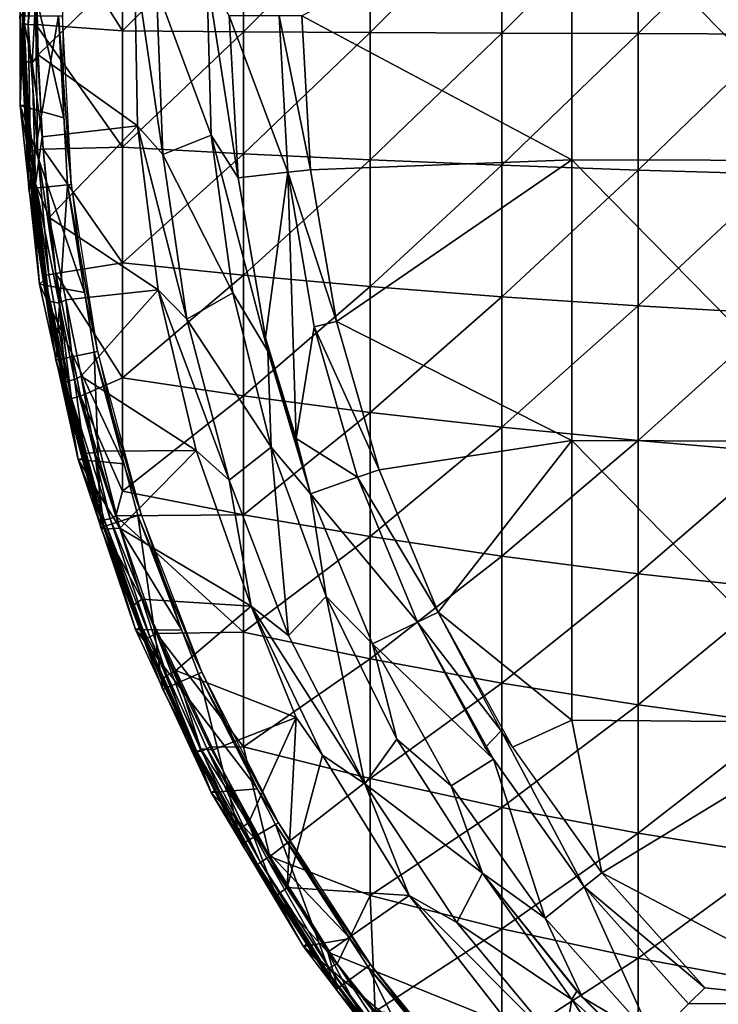
# Model space of a CAD drawing. Extents: x 0 to 551, y 0 to 1039.
# Drawn here: x 479 to 494, y 17 to 39 of the extents above; entities that cross this region are included whole.
import ezdxf

# ---------------------------------------------------------------- set-up
doc = ezdxf.new("R2010")
doc.units = 0
doc.header["$MEASUREMENT"] = 0

msp = doc.modelspace()

# ---------------------------------------------------------------- linework, layer by layer
for points in [[(484.750488, 38.62521, 76.263222), (490.690613, 35.451591, 77.033569), (490.690613, 41.62458, 77.036201)], [(490.690613, 41.62458, 77.036201), (496.77771, 35.441761, 77.666367), (496.77771, 41.633869, 77.669006)], [(490.690613, 35.451591, 77.033569), (496.77771, 35.441761, 77.666367), (490.690613, 41.62458, 77.036201)], [(478.641602, 38.452805, 62.41058), (478.665009, 40.595261, 62.632481), (478.732727, 41.246574, 62.418522)], [(478.732727, 41.246574, 62.418522), (478.827759, 41.191383, 62.171066), (478.641602, 38.452805, 62.41058)], [(478.641602, 38.452805, 62.41058), (478.827759, 41.191383, 62.171066), (478.732361, 38.427673, 62.168545)], [(478.827759, 41.191383, 62.171066), (478.986755, 41.182537, 61.946892), (478.732361, 38.427673, 62.168545)], [(478.732361, 38.427673, 62.168545), (478.986755, 41.182537, 61.946892), (478.895477, 38.434406, 61.947842)], [(480.805603, 38.290291, 60.296108), (478.895477, 38.434406, 61.947842), (478.986755, 41.182537, 61.946892)], [(480.805603, 38.290291, 60.296108), (478.986755, 41.182537, 61.946892), (480.805603, 40.850071, 60.35458)], [(489.149414, 41.15435, 54.699879), (492.148804, 41.236401, 53.175072), (489.149414, 38.244518, 54.633419)], [(489.149414, 38.244518, 54.633419), (492.148804, 41.236401, 53.175072), (492.148804, 38.232151, 53.106449)], [(492.148804, 41.236401, 53.175072), (495.238007, 41.30822, 51.840881), (492.148804, 38.232151, 53.106449)], [(492.148804, 38.232151, 53.106449), (495.238007, 41.30822, 51.840881), (495.238007, 38.221359, 51.77037)], [(480.805603, 40.850071, 60.35458), (483.466614, 40.960819, 58.2967), (480.805603, 38.290291, 60.296108)], [(480.805603, 38.290291, 60.296108), (483.466614, 40.960819, 58.2967), (483.466614, 38.273628, 58.235329)], [(486.251495, 38.258339, 56.345291), (483.466614, 38.273628, 58.235329), (486.251495, 41.062382, 56.409328)], [(486.251495, 41.062382, 56.409328), (483.466614, 38.273628, 58.235329), (483.466614, 40.960819, 58.2967)], [(486.251495, 41.062382, 56.409328), (489.149414, 41.15435, 54.699879), (486.251495, 38.258339, 56.345291)], [(486.251495, 38.258339, 56.345291), (489.149414, 41.15435, 54.699879), (489.149414, 38.244518, 54.633419)], [(479.477692, 40.251911, 69), (478.554108, 40.60128, 69), (479.511505, 36.380379, 69)], [(479.511505, 36.380379, 69), (478.554108, 40.60128, 69), (478.554108, 36.649139, 69)], [(478.554108, 40.60128, 69), (478.665009, 40.595261, 62.632481), (478.554108, 36.649139, 69)], [(478.554108, 36.649139, 69), (478.665009, 40.595261, 62.632481), (478.612213, 38.429379, 62.632481)], [(478.641602, 38.452805, 62.41058), (478.612213, 38.429379, 62.632481), (478.665009, 40.595261, 62.632481)], [(481.072205, 39.836941, 75.678528), (478.910217, 39.324566, 75.308044), (478.950867, 37.766155, 75.31424)], [(481.072205, 39.836941, 75.678528), (478.950867, 37.766155, 75.31424), (481.136993, 36.203239, 75.678528)], [(481.072205, 39.836941, 75.982697), (481.072205, 39.836941, 75.678528), (481.136993, 36.203239, 75.678528)], [(481.072205, 39.836941, 75.982697), (481.136993, 36.203239, 75.678528), (481.136993, 36.203239, 75.982697)], [(481.556091, 39.23613, 76.065628), (481.072205, 39.836941, 75.982697), (481.689911, 35.574619, 76.065628)], [(481.689911, 35.574619, 76.065628), (481.072205, 39.836941, 75.982697), (481.136993, 36.203239, 75.982697)], [(481.556091, 39.23613, 75.761589), (482.757202, 35.999722, 75.93985), (482.662415, 39.501221, 75.93985)], [(482.757202, 35.999722, 75.93985), (482.757202, 35.999722, 76.243622), (482.662415, 39.501221, 76.243622)], [(482.757202, 35.999722, 75.93985), (482.662415, 39.501221, 76.243622), (482.662415, 39.501221, 75.93985)], [(483.150513, 38.62521, 76.32251), (482.662415, 39.501221, 76.243622), (483.3508, 35.05912, 76.32251)], [(483.3508, 35.05912, 76.32251), (482.662415, 39.501221, 76.243622), (482.757202, 35.999722, 76.243622)], [(478.910217, 39.324566, 75.308044), (478.605347, 38.66597, 75.003426), (478.821136, 37.59, 75.248077)], [(478.821136, 37.59, 75.248077), (478.950867, 37.766155, 75.31424), (478.910217, 39.324566, 75.308044)], [(481.689911, 35.574619, 76.065628), (481.689911, 35.574619, 75.761589), (481.556091, 39.23613, 76.065628)], [(481.556091, 39.23613, 76.065628), (481.689911, 35.574619, 75.761589), (481.556091, 39.23613, 75.761589)], [(481.689911, 35.574619, 75.761589), (482.757202, 35.999722, 75.93985), (481.556091, 39.23613, 75.761589)], [(478.605347, 38.66597, 75.003426), (478.544189, 38.62521, 71.500008), (478.615295, 37.661282, 74.843773)], [(479.400513, 38.62521, 71.500008), (478.743896, 34.81448, 71.500008), (478.544189, 38.62521, 71.500008)], [(478.743896, 34.81448, 71.500008), (478.701294, 35.946072, 74.843773), (478.544189, 38.62521, 71.500008)], [(478.544189, 38.62521, 71.500008), (478.701294, 35.946072, 74.843773), (478.615295, 37.661282, 74.843773)], [(478.615295, 37.661282, 74.843773), (478.645935, 37.628399, 75.018013), (478.605347, 38.66597, 75.003426)], [(478.605347, 38.66597, 75.003426), (478.645935, 37.628399, 75.018013), (478.821136, 37.59, 75.248077)], [(479.59549, 34.903999, 71.500008), (478.743896, 34.81448, 71.500008), (479.400513, 38.62521, 71.500008)], [(479.673706, 34.912201, 67.000008), (479.59549, 34.903999, 71.500008), (479.400513, 38.62521, 71.500008)], [(479.673706, 34.912201, 67.000008), (479.400513, 38.62521, 71.500008), (479.479095, 38.62521, 67.000008)], [(483.150513, 38.62521, 76.018852), (483.150513, 38.62521, 76.32251), (483.3508, 35.05912, 76.018852)], [(483.3508, 35.05912, 76.018852), (483.150513, 38.62521, 76.32251), (483.3508, 35.05912, 76.32251)], [(484.250488, 38.62521, 76.18824), (483.150513, 38.62521, 76.018852), (484.443909, 35.182301, 76.18824)], [(484.443909, 35.182301, 76.18824), (483.150513, 38.62521, 76.018852), (483.3508, 35.05912, 76.018852)], [(484.750488, 38.62521, 76.566513), (484.250488, 38.62521, 76.491638), (484.940704, 35.23827, 76.566513)], [(484.940704, 35.23827, 76.566513), (484.250488, 38.62521, 76.491638), (484.443909, 35.182301, 76.491638)], [(484.250488, 38.62521, 76.491638), (484.250488, 38.62521, 76.18824), (484.443909, 35.182301, 76.18824)], [(484.250488, 38.62521, 76.491638), (484.443909, 35.182301, 76.18824), (484.443909, 35.182301, 76.491638)], [(484.940704, 35.23827, 76.263222), (490.690613, 35.451591, 77.033569), (484.750488, 38.62521, 76.263222)], [(478.554108, 36.649139, 69), (478.612213, 38.429379, 62.632481), (478.665009, 36.655159, 62.632481)], [(478.641602, 38.452805, 62.41058), (478.665009, 36.655159, 62.632481), (478.612213, 38.429379, 62.632481)], [(478.782471, 35.637604, 62.331299), (478.665009, 36.655159, 62.632481), (478.641602, 38.452805, 62.41058)], [(478.641602, 38.452805, 62.41058), (478.732361, 38.427673, 62.168545), (478.782471, 35.637604, 62.331299)], [(478.732361, 38.427673, 62.168545), (478.895477, 38.434406, 61.947842), (478.938477, 35.676464, 62.045891)], [(478.782471, 35.637604, 62.331299), (478.732361, 38.427673, 62.168545), (478.938477, 35.676464, 62.045891)], [(479.059906, 35.686401, 61.908939), (478.938477, 35.676464, 62.045891), (478.895477, 38.434406, 61.947842)], [(480.805603, 35.731819, 60.395981), (479.059906, 35.686401, 61.908939), (478.895477, 38.434406, 61.947842)], [(480.805603, 35.731819, 60.395981), (478.895477, 38.434406, 61.947842), (480.805603, 38.290291, 60.296108)], [(480.805603, 38.290291, 60.296108), (483.466614, 38.273628, 58.235329), (480.805603, 35.731819, 60.395981)], [(480.805603, 35.731819, 60.395981), (483.466614, 38.273628, 58.235329), (483.466614, 35.587818, 58.34016)], [(486.251495, 38.258339, 56.345291), (483.466614, 35.587818, 58.34016), (483.466614, 38.273628, 58.235329)], [(486.251495, 35.45573, 56.454681), (483.466614, 35.587818, 58.34016), (486.251495, 38.258339, 56.345291)], [(486.251495, 38.258339, 56.345291), (489.149414, 38.244518, 54.633419), (486.251495, 35.45573, 56.454681)], [(486.251495, 35.45573, 56.454681), (489.149414, 38.244518, 54.633419), (489.149414, 35.336109, 54.746941)], [(489.149414, 38.244518, 54.633419), (492.148804, 38.232151, 53.106449), (489.149414, 35.336109, 54.746941)], [(489.149414, 35.336109, 54.746941), (492.148804, 38.232151, 53.106449), (492.148804, 35.229382, 53.223652)], [(492.148804, 38.232151, 53.106449), (495.238007, 38.221359, 51.77037), (492.148804, 35.229382, 53.223652)], [(492.148804, 35.229382, 53.223652), (495.238007, 38.221359, 51.77037), (495.238007, 35.136009, 51.8908)], [(479.0354, 35.960835, 75.313805), (478.950867, 37.766155, 75.31424), (478.821136, 37.59, 75.248077)], [(478.950867, 37.766155, 75.31424), (479.0354, 35.960835, 75.313805), (481.136993, 36.203239, 75.678528)], [(478.701294, 35.946072, 74.843773), (478.645935, 37.628399, 75.018013), (478.615295, 37.661282, 74.843773)], [(478.701294, 35.946072, 74.843773), (478.796539, 34.90189, 74.974602), (478.645935, 37.628399, 75.018013)], [(478.821136, 37.59, 75.248077), (478.645935, 37.628399, 75.018013), (478.895233, 34.928257, 75.165215)], [(478.645935, 37.628399, 75.018013), (478.796539, 34.90189, 74.974602), (478.895233, 34.928257, 75.165215)], [(478.821136, 37.59, 75.248077), (478.895233, 34.928257, 75.165215), (479.0354, 35.960835, 75.313805)], [(478.554108, 36.649139, 69), (478.665009, 36.655159, 62.632481), (478.732697, 35.659641, 62.632481)], [(479.511505, 36.380379, 69), (478.554108, 36.649139, 69), (479.965912, 32.535461, 69)], [(479.965912, 32.535461, 69), (478.554108, 36.649139, 69), (478.981415, 32.72015, 69)], [(478.554108, 36.649139, 69), (478.732697, 35.659641, 62.632481), (478.981415, 32.72015, 69)], [(478.782471, 35.637604, 62.331299), (478.732697, 35.659641, 62.632481), (478.665009, 36.655159, 62.632481)], [(481.136993, 36.203239, 75.678528), (479.0354, 35.960835, 75.313805), (479.18924, 34.186024, 75.310471)], [(481.136993, 36.203239, 75.678528), (479.18924, 34.186024, 75.310471), (481.589905, 32.597271, 75.678528)], [(481.136993, 36.203239, 75.982697), (481.136993, 36.203239, 75.678528), (481.589905, 32.597271, 75.678528)], [(481.136993, 36.203239, 75.982697), (481.589905, 32.597271, 75.678528), (481.589905, 32.597271, 75.982697)], [(481.689911, 35.574619, 76.065628), (481.136993, 36.203239, 75.982697), (482.223389, 31.949699, 76.065628)], [(482.223389, 31.949699, 76.065628), (481.136993, 36.203239, 75.982697), (481.589905, 32.597271, 75.982697)], [(481.689911, 35.574619, 75.761589), (483.230103, 32.528999, 75.93985), (482.757202, 35.999722, 75.93985)], [(483.230103, 32.528999, 75.93985), (483.230103, 32.528999, 76.243622), (482.757202, 35.999722, 76.243622)], [(483.230103, 32.528999, 75.93985), (482.757202, 35.999722, 76.243622), (482.757202, 35.999722, 75.93985)], [(483.3508, 35.05912, 76.32251), (482.757202, 35.999722, 76.243622), (483.999481, 31.243662, 76.322456)], [(483.999481, 31.243662, 76.322456), (482.757202, 35.999722, 76.243622), (483.230103, 32.528999, 76.243622)], [(478.743896, 34.81448, 71.500008), (478.796539, 34.90189, 74.974602), (478.701294, 35.946072, 74.843773)], [(479.0354, 35.960835, 75.313805), (478.895233, 34.928257, 75.165215), (479.18924, 34.186024, 75.310471)], [(479.086243, 32.910706, 62.45055), (479.077209, 32.809895, 62.524574), (478.732697, 35.659641, 62.632481)], [(479.086243, 32.910706, 62.45055), (478.732697, 35.659641, 62.632481), (478.782471, 35.637604, 62.331299)], [(478.732697, 35.659641, 62.632481), (479.077209, 32.809895, 62.524574), (478.981415, 32.72015, 69)], [(478.782471, 35.637604, 62.331299), (478.938477, 35.676464, 62.045891), (479.183136, 32.922955, 62.168152)], [(479.086243, 32.910706, 62.45055), (478.782471, 35.637604, 62.331299), (479.183136, 32.922955, 62.168152)], [(479.342255, 32.955616, 61.949051), (478.938477, 35.676464, 62.045891), (479.059906, 35.686401, 61.908939)], [(479.183136, 32.922955, 62.168152), (478.938477, 35.676464, 62.045891), (479.342255, 32.955616, 61.949051)], [(480.805603, 33.18441, 60.65379), (479.059906, 35.686401, 61.908939), (480.805603, 35.731819, 60.395981)], [(480.805603, 33.18441, 60.65379), (479.342255, 32.955616, 61.949051), (479.059906, 35.686401, 61.908939)], [(480.805603, 35.731819, 60.395981), (483.466614, 35.587818, 58.34016), (480.805603, 33.18441, 60.65379)], [(480.805603, 33.18441, 60.65379), (483.466614, 35.587818, 58.34016), (483.466614, 32.913601, 58.610802)], [(482.223389, 31.949699, 76.065628), (482.223389, 31.949699, 75.761589), (481.689911, 35.574619, 76.065628)], [(481.689911, 35.574619, 76.065628), (482.223389, 31.949699, 75.761589), (481.689911, 35.574619, 75.761589)], [(482.223389, 31.949699, 75.761589), (483.230103, 32.528999, 75.93985), (481.689911, 35.574619, 75.761589)], [(486.251495, 35.45573, 56.454681), (483.466614, 32.913601, 58.610802), (483.466614, 35.587818, 58.34016)], [(486.251495, 32.665218, 56.737099), (483.466614, 32.913601, 58.610802), (486.251495, 35.45573, 56.454681)], [(485.509003, 31.89394, 76.263222), (490.690613, 35.451591, 77.033569), (484.940704, 35.23827, 76.263222)], [(485.509003, 31.89394, 76.263222), (490.690613, 29.281469, 76.844368), (490.690613, 35.451591, 77.033569)], [(486.251495, 35.45573, 56.454681), (489.149414, 35.336109, 54.746941), (486.251495, 32.665218, 56.737099)], [(486.251495, 32.665218, 56.737099), (489.149414, 35.336109, 54.746941), (489.149414, 32.440269, 55.040009)], [(489.149414, 35.336109, 54.746941), (492.148804, 35.229382, 53.223652), (489.149414, 32.440269, 55.040009)], [(490.690613, 29.281469, 76.844368), (496.77771, 29.252501, 77.476593), (490.690613, 35.451591, 77.033569)], [(490.690613, 35.451591, 77.033569), (496.77771, 29.252501, 77.476593), (496.77771, 35.441761, 77.666367)], [(484.443909, 35.182301, 76.18824), (483.3508, 35.05912, 76.018852), (483.949097, 31.53792, 76.018852)], [(483.949097, 31.53792, 76.018852), (484.625, 29.318689, 76.031509), (484.443909, 35.182301, 76.18824)], [(484.940704, 35.23827, 76.566513), (484.443909, 35.182301, 76.491638), (485.509003, 31.89394, 76.566513)], [(485.509003, 31.89394, 76.566513), (484.443909, 35.182301, 76.491638), (485.021515, 31.78269, 76.491638)], [(484.443909, 35.182301, 76.491638), (484.443909, 35.182301, 76.18824), (485.021515, 31.78269, 76.18824)], [(484.443909, 35.182301, 76.491638), (485.021515, 31.78269, 76.18824), (485.021515, 31.78269, 76.491638)], [(484.625, 29.318689, 76.031509), (485.021515, 31.78269, 76.18824), (484.443909, 35.182301, 76.18824)], [(489.149414, 32.440269, 55.040009), (492.148804, 35.229382, 53.223652), (492.148804, 32.23962, 53.52623)], [(492.148804, 35.229382, 53.223652), (495.238007, 35.136009, 51.8908), (492.148804, 32.23962, 53.52623)], [(492.148804, 32.23962, 53.52623), (495.238007, 35.136009, 51.8908), (495.238007, 32.064049, 52.201698)], [(479.59549, 34.903999, 71.500008), (479.34079, 31.0455, 71.500008), (478.743896, 34.81448, 71.500008)], [(478.889435, 34.061722, 74.914864), (478.796539, 34.90189, 74.974602), (478.743896, 34.81448, 71.500008)], [(478.796539, 34.90189, 74.974602), (478.889435, 34.061722, 74.914864), (478.895233, 34.928257, 75.165215)], [(478.895233, 34.928257, 75.165215), (478.889435, 34.061722, 74.914864), (479.194611, 32.344051, 75.062424)], [(479.18924, 34.186024, 75.310471), (478.895233, 34.928257, 75.165215), (479.408966, 32.303619, 75.273338)], [(478.895233, 34.928257, 75.165215), (479.194611, 32.344051, 75.062424), (479.408966, 32.303619, 75.273338)], [(480.178497, 31.223539, 71.500008), (479.34079, 31.0455, 71.500008), (479.59549, 34.903999, 71.500008)], [(480.25531, 31.23987, 67.000008), (479.59549, 34.903999, 71.500008), (479.673706, 34.912201, 67.000008)], [(480.25531, 31.23987, 67.000008), (480.178497, 31.223539, 71.500008), (479.59549, 34.903999, 71.500008)], [(483.3508, 35.05912, 76.018852), (483.3508, 35.05912, 76.32251), (483.949097, 31.53792, 76.018852)], [(483.949097, 31.53792, 76.018852), (483.3508, 35.05912, 76.32251), (483.999481, 31.243662, 76.322456)], [(479.34079, 31.0455, 71.500008), (479.156189, 32.300678, 74.843773), (478.743896, 34.81448, 71.500008)], [(478.743896, 34.81448, 71.500008), (479.156189, 32.300678, 74.843773), (478.889435, 34.061722, 74.914864)], [(479.156189, 32.300678, 74.843773), (479.194611, 32.344051, 75.062424), (478.889435, 34.061722, 74.914864)], [(479.408966, 32.303619, 75.273338), (479.562408, 32.37236, 75.327332), (479.18924, 34.186024, 75.310471)], [(481.589905, 32.597271, 75.678528), (479.18924, 34.186024, 75.310471), (479.562408, 32.37236, 75.327332)], [(480.805603, 30.65777, 61.068562), (479.342255, 32.955616, 61.949051), (480.805603, 33.18441, 60.65379)], [(480.805603, 33.18441, 60.65379), (483.466614, 32.913601, 58.610802), (480.805603, 30.65777, 61.068562)], [(479.183136, 32.922955, 62.168152), (479.342255, 32.955616, 61.949051), (479.684845, 30.201731, 62.233578)], [(479.684845, 30.201731, 62.233578), (479.342255, 32.955616, 61.949051), (479.878723, 30.251604, 61.949547)], [(480.805603, 30.65777, 61.068562), (479.878723, 30.251604, 61.949547), (479.342255, 32.955616, 61.949051)], [(478.981415, 32.72015, 69), (479.077209, 32.809895, 62.524574), (479.830994, 28.86042, 69)], [(479.077209, 32.809895, 62.524574), (479.086243, 32.910706, 62.45055), (479.6008, 30.203062, 62.559643)], [(479.830994, 28.86042, 69), (479.077209, 32.809895, 62.524574), (479.6008, 30.203062, 62.559643)], [(479.086243, 32.910706, 62.45055), (479.183136, 32.922955, 62.168152), (479.684845, 30.201731, 62.233578)], [(479.6008, 30.203062, 62.559643), (479.086243, 32.910706, 62.45055), (479.684845, 30.201731, 62.233578)], [(480.805603, 30.65777, 61.068562), (483.466614, 32.913601, 58.610802), (483.466614, 30.261221, 59.046219)], [(486.251495, 32.665218, 56.737099), (483.466614, 30.261221, 59.046219), (483.466614, 32.913601, 58.610802)], [(479.965912, 32.535461, 69), (478.981415, 32.72015, 69), (480.835602, 28.76273, 69)], [(480.835602, 28.76273, 69), (478.981415, 32.72015, 69), (479.830994, 28.86042, 69)], [(481.589905, 32.597271, 75.678528), (479.562408, 32.37236, 75.327332), (479.899506, 30.69565, 75.327332)], [(481.589905, 32.597271, 75.678528), (479.899506, 30.69565, 75.327332), (482.42569, 29.06039, 75.678528)], [(481.589905, 32.597271, 75.982697), (481.589905, 32.597271, 75.678528), (482.42569, 29.06039, 75.678528)], [(481.589905, 32.597271, 75.982697), (482.42569, 29.06039, 75.678528), (482.42569, 29.06039, 75.982697)], [(482.223389, 31.949699, 76.065628), (481.589905, 32.597271, 75.982697), (483.150085, 28.40486, 76.065628)], [(481.589905, 32.597271, 75.982697), (482.42569, 29.06039, 75.982697), (483.150085, 28.40486, 76.065628)], [(482.223389, 31.949699, 75.761589), (484.0755, 29.12974, 75.93985), (483.230103, 32.528999, 75.93985)], [(484.0755, 29.12974, 75.93985), (484.0755, 29.12974, 76.243622), (483.230103, 32.528999, 76.243622)], [(484.0755, 29.12974, 75.93985), (483.230103, 32.528999, 76.243622), (483.230103, 32.528999, 75.93985)], [(483.999481, 31.243662, 76.322456), (483.230103, 32.528999, 76.243622), (484.0755, 29.12974, 76.243622)], [(486.251495, 29.897511, 57.191441), (483.466614, 30.261221, 59.046219), (486.251495, 32.665218, 56.737099)], [(486.251495, 32.665218, 56.737099), (489.149414, 32.440269, 55.040009), (486.251495, 29.897511, 57.191441)], [(479.397888, 31.057631, 74.843773), (479.194611, 32.344051, 75.062424), (479.156189, 32.300678, 74.843773)], [(479.34079, 31.0455, 71.500008), (479.397888, 31.057631, 74.843773), (479.156189, 32.300678, 74.843773)], [(479.397888, 31.057631, 74.843773), (479.549683, 30.569792, 75.059715), (479.194611, 32.344051, 75.062424)], [(479.408966, 32.303619, 75.273338), (479.194611, 32.344051, 75.062424), (479.549683, 30.569792, 75.059715)], [(479.749542, 30.619444, 75.273323), (479.562408, 32.37236, 75.327332), (479.408966, 32.303619, 75.273338)], [(479.408966, 32.303619, 75.273338), (479.549683, 30.569792, 75.059715), (479.749542, 30.619444, 75.273323)], [(479.749542, 30.619444, 75.273323), (479.899506, 30.69565, 75.327332), (479.562408, 32.37236, 75.327332)], [(486.251495, 29.897511, 57.191441), (489.149414, 32.440269, 55.040009), (489.149414, 29.56811, 55.511509)], [(489.149414, 32.440269, 55.040009), (492.148804, 32.23962, 53.52623), (489.149414, 29.56811, 55.511509)], [(489.149414, 29.56811, 55.511509), (492.148804, 32.23962, 53.52623), (492.148804, 29.27426, 54.013031)], [(492.148804, 32.23962, 53.52623), (495.238007, 32.064049, 52.201698), (492.148804, 29.27426, 54.013031)], [(483.150085, 28.40486, 76.065628), (483.150085, 28.40486, 75.761589), (482.223389, 31.949699, 76.065628)], [(482.223389, 31.949699, 76.065628), (483.150085, 28.40486, 75.761589), (482.223389, 31.949699, 75.761589)], [(483.150085, 28.40486, 75.761589), (484.0755, 29.12974, 75.93985), (482.223389, 31.949699, 75.761589)], [(485.509003, 31.89394, 76.566513), (485.021515, 31.78269, 76.491638), (486.447998, 28.634251, 76.566513)], [(486.447998, 28.634251, 76.263222), (490.690613, 29.281469, 76.844368), (485.509003, 31.89394, 76.263222)], [(492.148804, 29.27426, 54.013031), (495.238007, 32.064049, 52.201698), (495.238007, 29.017151, 52.701881)], [(484.625, 29.318689, 76.031509), (485.976105, 28.46912, 76.18824), (485.021515, 31.78269, 76.18824)], [(486.447998, 28.634251, 76.566513), (485.021515, 31.78269, 76.491638), (485.976105, 28.46912, 76.491638)], [(485.021515, 31.78269, 76.491638), (485.021515, 31.78269, 76.18824), (485.976105, 28.46912, 76.18824)], [(485.021515, 31.78269, 76.491638), (485.976105, 28.46912, 76.18824), (485.976105, 28.46912, 76.491638)], [(483.999481, 31.243662, 76.322456), (484.937805, 28.105829, 76.018852), (483.949097, 31.53792, 76.018852)], [(484.937805, 28.105829, 76.018852), (484.625, 29.318689, 76.031509), (483.949097, 31.53792, 76.018852)], [(480.178497, 31.223539, 71.500008), (480.328491, 27.359579, 71.500008), (479.34079, 31.0455, 71.500008)], [(481.21759, 27.648479, 67.000008), (480.178497, 31.223539, 71.500008), (480.25531, 31.23987, 67.000008)], [(481.21759, 27.648479, 67.000008), (481.142914, 27.624189, 71.500008), (480.178497, 31.223539, 71.500008)], [(481.142914, 27.624189, 71.500008), (480.328491, 27.359579, 71.500008), (480.178497, 31.223539, 71.500008)], [(483.999481, 31.243662, 76.322456), (484.0755, 29.12974, 76.243622), (484.937805, 28.105829, 76.32251)], [(484.937805, 28.105829, 76.32251), (484.937805, 28.105829, 76.018852), (483.999481, 31.243662, 76.322456)], [(479.497192, 30.60478, 74.843773), (479.397888, 31.057631, 74.843773), (479.34079, 31.0455, 71.500008)], [(480.328491, 27.359579, 71.500008), (479.916412, 28.93421, 74.843773), (479.34079, 31.0455, 71.500008)], [(479.34079, 31.0455, 71.500008), (479.916412, 28.93421, 74.843773), (479.497192, 30.60478, 74.843773)], [(479.497192, 30.60478, 74.843773), (479.549683, 30.569792, 75.059715), (479.397888, 31.057631, 74.843773)], [(479.549683, 30.569792, 75.059715), (479.497192, 30.60478, 74.843773), (479.916412, 28.93421, 74.843773)], [(479.749542, 30.619444, 75.273323), (479.549683, 30.569792, 75.059715), (479.966858, 28.982771, 75.102592)], [(479.916412, 28.93421, 74.843773), (479.966858, 28.982771, 75.102592), (479.549683, 30.569792, 75.059715)], [(480.196289, 29.01152, 75.286972), (479.899506, 30.69565, 75.327332), (479.749542, 30.619444, 75.273323)], [(479.749542, 30.619444, 75.273323), (479.966858, 28.982771, 75.102592), (480.196289, 29.01152, 75.286972)], [(480.805603, 28.16164, 61.638699), (479.878723, 30.251604, 61.949547), (480.805603, 30.65777, 61.068562)], [(480.196289, 29.01152, 75.286972), (480.313904, 29.044001, 75.327332), (479.899506, 30.69565, 75.327332)], [(479.899506, 30.69565, 75.327332), (480.313904, 29.044001, 75.327332), (482.42569, 29.06039, 75.678528)], [(480.805603, 30.65777, 61.068562), (483.466614, 30.261221, 59.046219), (480.805603, 28.16164, 61.638699)], [(479.937988, 28.89016, 62.632481), (479.6008, 30.203062, 62.559643), (480.355896, 27.51985, 62.523869)], [(479.6008, 30.203062, 62.559643), (479.684845, 30.201731, 62.233578), (480.355896, 27.51985, 62.523869)], [(479.830994, 28.86042, 69), (479.6008, 30.203062, 62.559643), (479.937988, 28.89016, 62.632481)], [(479.684845, 30.201731, 62.233578), (479.878723, 30.251604, 61.949547), (480.537018, 27.55184, 62.060768)], [(480.355896, 27.51985, 62.523869), (479.684845, 30.201731, 62.233578), (480.404327, 27.533987, 62.304996)], [(480.404327, 27.533987, 62.304996), (479.684845, 30.201731, 62.233578), (480.537018, 27.55184, 62.060768)], [(480.661102, 27.617661, 61.908939), (480.537018, 27.55184, 62.060768), (479.878723, 30.251604, 61.949547)], [(480.805603, 28.16164, 61.638699), (480.661102, 27.617661, 61.908939), (479.878723, 30.251604, 61.949547)], [(480.805603, 28.16164, 61.638699), (483.466614, 30.261221, 59.046219), (483.466614, 27.64082, 59.644741)], [(486.251495, 29.897511, 57.191441), (483.466614, 27.64082, 59.644741), (483.466614, 30.261221, 59.046219)], [(486.251495, 27.163179, 57.81599), (483.466614, 27.64082, 59.644741), (486.251495, 29.897511, 57.191441)], [(486.251495, 29.897511, 57.191441), (489.149414, 29.56811, 55.511509), (486.251495, 27.163179, 57.81599)], [(486.251495, 27.163179, 57.81599), (489.149414, 29.56811, 55.511509), (489.149414, 26.73057, 56.15963)], [(489.149414, 29.56811, 55.511509), (492.148804, 29.27426, 54.013031), (489.149414, 26.73057, 56.15963)], [(484.937805, 28.105829, 76.018852), (485.976105, 28.46912, 76.18824), (484.625, 29.318689, 76.031509)], [(490.690613, 29.281469, 76.844368), (486.447998, 28.634251, 76.263222), (487.746185, 25.50021, 76.263222)], [(487.746185, 25.50021, 76.263222), (490.690613, 23.1199, 76.468773), (490.690613, 29.281469, 76.844368)], [(489.149414, 26.73057, 56.15963), (492.148804, 29.27426, 54.013031), (492.148804, 26.34466, 54.682171)], [(490.690613, 29.281469, 76.844368), (490.690613, 23.1199, 76.468773), (496.77771, 23.071859, 77.099831)], [(490.690613, 29.281469, 76.844368), (496.77771, 23.071859, 77.099831), (496.77771, 29.252501, 77.476593)], [(492.148804, 29.27426, 54.013031), (495.238007, 29.017151, 52.701881), (492.148804, 26.34466, 54.682171)], [(480.745209, 27.350601, 75.314041), (480.313904, 29.044001, 75.327332), (480.196289, 29.01152, 75.286972)], [(482.42569, 29.06039, 75.678528), (480.313904, 29.044001, 75.327332), (480.745209, 27.350601, 75.314041)], [(482.42569, 29.06039, 75.678528), (480.745209, 27.350601, 75.314041), (483.634796, 25.633101, 75.678528)], [(482.42569, 29.06039, 75.982697), (482.42569, 29.06039, 75.678528), (483.634796, 25.633101, 75.678528)], [(482.42569, 29.06039, 75.982697), (483.634796, 25.633101, 75.678528), (483.634796, 25.633101, 75.982697)], [(483.150085, 28.40486, 76.065628), (482.42569, 29.06039, 75.982697), (483.634796, 25.633101, 75.982697)], [(484.459015, 24.98266, 75.761589), (484.0755, 29.12974, 75.93985), (483.150085, 28.40486, 75.761589)], [(485.283386, 25.841829, 75.93985), (485.283386, 25.841829, 76.243622), (484.0755, 29.12974, 76.243622)], [(485.283386, 25.841829, 75.93985), (484.0755, 29.12974, 76.243622), (484.0755, 29.12974, 75.93985)], [(484.937805, 28.105829, 76.32251), (484.0755, 29.12974, 76.243622), (485.283386, 25.841829, 76.243622)], [(484.459015, 24.98266, 75.761589), (485.283386, 25.841829, 75.93985), (484.0755, 29.12974, 75.93985)], [(480.348511, 27.517469, 62.632481), (479.830994, 28.86042, 69), (479.937988, 28.89016, 62.632481)], [(480.835602, 28.76273, 69), (479.830994, 28.86042, 69), (482.110291, 25.106911, 69)], [(482.110291, 25.106911, 69), (479.830994, 28.86042, 69), (481.092896, 25.11516, 69)], [(480.348511, 27.517469, 62.632481), (481.092896, 25.11516, 69), (479.830994, 28.86042, 69)], [(479.916412, 28.93421, 74.843773), (480.401978, 27.329372, 75.024658), (479.966858, 28.982771, 75.102592)], [(480.328491, 27.359579, 71.500008), (480.401978, 27.329372, 75.024658), (479.916412, 28.93421, 74.843773)], [(479.937988, 28.89016, 62.632481), (480.355896, 27.51985, 62.523869), (480.348511, 27.517469, 62.632481)], [(480.196289, 29.01152, 75.286972), (479.966858, 28.982771, 75.102592), (480.401978, 27.329372, 75.024658)], [(480.196289, 29.01152, 75.286972), (480.401978, 27.329372, 75.024658), (480.745209, 27.350601, 75.314041)], [(492.148804, 26.34466, 54.682171), (495.238007, 29.017151, 52.701881), (495.238007, 26.007, 53.38942)], [(486.447998, 28.634251, 76.566513), (485.976105, 28.46912, 76.491638), (487.746185, 25.50021, 76.566513)], [(483.150085, 28.40486, 76.065628), (483.634796, 25.633101, 75.982697), (484.459015, 24.98266, 76.065628)], [(484.459015, 24.98266, 76.065628), (484.459015, 24.98266, 75.761589), (483.150085, 28.40486, 76.065628)], [(483.150085, 28.40486, 76.065628), (484.459015, 24.98266, 75.761589), (483.150085, 28.40486, 75.761589)], [(484.937805, 28.105829, 76.018852), (487.295685, 25.283279, 76.18824), (485.976105, 28.46912, 76.18824)], [(487.746185, 25.50021, 76.566513), (485.976105, 28.46912, 76.491638), (487.295685, 25.283279, 76.491638)], [(485.976105, 28.46912, 76.491638), (485.976105, 28.46912, 76.18824), (487.295685, 25.283279, 76.18824)], [(485.976105, 28.46912, 76.491638), (487.295685, 25.283279, 76.18824), (487.295685, 25.283279, 76.491638)], [(483.466614, 27.64082, 59.644741), (480.661102, 27.617661, 61.908939), (480.805603, 28.16164, 61.638699)], [(484.937805, 28.105829, 76.32251), (485.283386, 25.841829, 76.243622), (486.304688, 24.80599, 76.32251)], [(486.304688, 24.80599, 76.32251), (486.304688, 24.80599, 76.018852), (484.937805, 28.105829, 76.32251)], [(484.937805, 28.105829, 76.32251), (486.304688, 24.80599, 76.018852), (484.937805, 28.105829, 76.018852)], [(486.304688, 24.80599, 76.018852), (487.295685, 25.283279, 76.18824), (484.937805, 28.105829, 76.018852)], [(481.142914, 27.624189, 71.500008), (481.696014, 23.79707, 71.500008), (480.328491, 27.359579, 71.500008)], [(480.355896, 27.51985, 62.523869), (480.404327, 27.533987, 62.304996), (481.325439, 24.913733, 62.405998)], [(480.404327, 27.533987, 62.304996), (480.537018, 27.55184, 62.060768), (481.40683, 24.954737, 62.168556)], [(481.325439, 24.913733, 62.405998), (480.404327, 27.533987, 62.304996), (481.40683, 24.954737, 62.168556)], [(481.550964, 25.033413, 61.94788), (480.537018, 27.55184, 62.060768), (480.661102, 27.617661, 61.908939)], [(481.40683, 24.954737, 62.168556), (480.537018, 27.55184, 62.060768), (481.550964, 25.033413, 61.94788)], [(483.466614, 27.64082, 59.644741), (483.466614, 25.062441, 60.404079), (480.661102, 27.617661, 61.908939)], [(483.466614, 25.062441, 60.404079), (481.550964, 25.033413, 61.94788), (480.661102, 27.617661, 61.908939)], [(482.55011, 24.177311, 67.000008), (481.142914, 27.624189, 71.500008), (481.21759, 27.648479, 67.000008)], [(482.55011, 24.177311, 67.000008), (482.478302, 24.145361, 71.500008), (481.142914, 27.624189, 71.500008)], [(482.478302, 24.145361, 71.500008), (481.696014, 23.79707, 71.500008), (481.142914, 27.624189, 71.500008)], [(486.251495, 27.163179, 57.81599), (483.466614, 25.062441, 60.404079), (483.466614, 27.64082, 59.644741)], [(481.696014, 23.79707, 71.500008), (481.666046, 24.001982, 74.916176), (480.328491, 27.359579, 71.500008)], [(480.328491, 27.359579, 71.500008), (481.666046, 24.001982, 74.916176), (481.006714, 25.617285, 74.953812)], [(480.328491, 27.359579, 71.500008), (481.006714, 25.617285, 74.953812), (480.401978, 27.329372, 75.024658)], [(480.348511, 27.517469, 62.632481), (480.355896, 27.51985, 62.523869), (481.196106, 25.15629, 62.632481)], [(481.196106, 25.15629, 62.632481), (481.092896, 25.11516, 69), (480.348511, 27.517469, 62.632481)], [(481.196106, 25.15629, 62.632481), (480.355896, 27.51985, 62.523869), (481.325439, 24.913733, 62.405998)], [(480.745209, 27.350601, 75.314041), (480.401978, 27.329372, 75.024658), (481.227539, 25.789478, 75.302406)], [(480.401978, 27.329372, 75.024658), (481.006714, 25.617285, 74.953812), (481.227539, 25.789478, 75.302406)], [(480.745209, 27.350601, 75.314041), (481.227539, 25.789478, 75.302406), (483.634796, 25.633101, 75.678528)], [(486.251495, 27.163179, 57.81599), (486.251495, 24.472679, 58.608349), (483.466614, 25.062441, 60.404079)], [(489.149414, 26.73057, 56.15963), (486.251495, 24.472679, 58.608349), (486.251495, 27.163179, 57.81599)], [(489.149414, 26.73057, 56.15963), (489.149414, 23.938511, 56.981899), (486.251495, 24.472679, 58.608349)], [(492.148804, 26.34466, 54.682171), (489.149414, 23.938511, 56.981899), (489.149414, 26.73057, 56.15963)], [(492.148804, 26.34466, 54.682171), (492.148804, 23.46203, 55.53112), (489.149414, 23.938511, 56.981899)], [(495.238007, 26.007, 53.38942), (492.148804, 23.46203, 55.53112), (492.148804, 26.34466, 54.682171)], [(495.238007, 26.007, 53.38942), (495.238007, 23.04512, 54.261711), (492.148804, 23.46203, 55.53112)], [(481.227539, 25.789478, 75.302406), (481.006714, 25.617285, 74.953812), (481.778381, 24.108137, 75.197647)], [(481.227539, 25.789478, 75.302406), (481.778381, 24.108137, 75.197647), (481.977142, 24.215965, 75.319649)], [(483.634796, 25.633101, 75.678528), (481.227539, 25.789478, 75.302406), (481.977142, 24.215965, 75.319649)], [(486.134308, 21.724131, 75.761589), (485.283386, 25.841829, 75.93985), (484.459015, 24.98266, 75.761589)], [(486.839691, 22.70377, 75.93985), (486.839691, 22.70377, 76.243622), (485.283386, 25.841829, 76.243622)], [(486.839691, 22.70377, 75.93985), (485.283386, 25.841829, 76.243622), (485.283386, 25.841829, 75.93985)], [(486.304688, 24.80599, 76.32251), (485.283386, 25.841829, 76.243622), (486.839691, 22.70377, 76.243622)], [(486.134308, 21.724131, 75.761589), (486.839691, 22.70377, 75.93985), (485.283386, 25.841829, 75.93985)], [(481.006714, 25.617285, 74.953812), (481.666046, 24.001982, 74.916176), (481.778381, 24.108137, 75.197647)], [(483.634796, 25.633101, 75.678528), (481.977142, 24.215965, 75.319649), (484.625, 23.181681, 75.65741)], [(483.634796, 25.633101, 75.982697), (483.634796, 25.633101, 75.678528), (485.203308, 22.354691, 75.678528)], [(483.634796, 25.633101, 75.982697), (485.203308, 22.354691, 75.678528), (485.203308, 22.354691, 75.982697)], [(484.459015, 24.98266, 76.065628), (483.634796, 25.633101, 75.982697), (486.134308, 21.724131, 76.065628)], [(483.634796, 25.633101, 75.982697), (485.203308, 22.354691, 75.982697), (486.134308, 21.724131, 76.065628)], [(483.634796, 25.633101, 75.678528), (484.625, 23.181681, 75.65741), (485.203308, 22.354691, 75.678528)], [(487.746185, 25.50021, 76.566513), (487.295685, 25.283279, 76.491638), (489.13562, 22.886311, 76.56636)], [(487.746185, 25.50021, 76.263222), (489.387085, 22.53124, 76.263222), (490.690613, 23.1199, 76.468773)], [(481.294708, 24.911579, 62.632481), (481.092896, 25.11516, 69), (481.196106, 25.15629, 62.632481)], [(481.196106, 25.15629, 62.632481), (481.325439, 24.913733, 62.405998), (481.294708, 24.911579, 62.632481)], [(488.963806, 22.26523, 76.18824), (487.295685, 25.283279, 76.18824), (486.304688, 24.80599, 76.018852)], [(489.13562, 22.886311, 76.56636), (487.295685, 25.283279, 76.491638), (488.780212, 22.525015, 76.491821)], [(487.295685, 25.283279, 76.491638), (487.295685, 25.283279, 76.18824), (488.780212, 22.525015, 76.491821)], [(488.780212, 22.525015, 76.491821), (487.295685, 25.283279, 76.18824), (488.963806, 22.26523, 76.18824)], [(482.110291, 25.106911, 69), (481.092896, 25.11516, 69), (483.774902, 21.611361, 69)], [(483.774902, 21.611361, 69), (481.092896, 25.11516, 69), (482.752289, 21.528299, 69)], [(481.294708, 24.911579, 62.632481), (482.752289, 21.528299, 69), (481.092896, 25.11516, 69)], [(481.325439, 24.913733, 62.405998), (481.40683, 24.954737, 62.168556), (482.434998, 22.446457, 62.422024)], [(481.40683, 24.954737, 62.168556), (481.550964, 25.033413, 61.94788), (482.545288, 22.436823, 62.168301)], [(482.434998, 22.446457, 62.422024), (481.40683, 24.954737, 62.168556), (482.545288, 22.436823, 62.168301)], [(483.466614, 22.535919, 61.321339), (481.550964, 25.033413, 61.94788), (483.466614, 25.062441, 60.404079)], [(482.730286, 22.531839, 61.908939), (482.661804, 22.49765, 61.986351), (481.550964, 25.033413, 61.94788)], [(482.545288, 22.436823, 62.168301), (481.550964, 25.033413, 61.94788), (482.661804, 22.49765, 61.986351)], [(483.466614, 22.535919, 61.321339), (482.730286, 22.531839, 61.908939), (481.550964, 25.033413, 61.94788)], [(483.466614, 25.062441, 60.404079), (486.251495, 24.472679, 58.608349), (483.466614, 22.535919, 61.321339)], [(486.134308, 21.724131, 76.065628), (486.134308, 21.724131, 75.761589), (484.459015, 24.98266, 76.065628)], [(484.459015, 24.98266, 76.065628), (486.134308, 21.724131, 75.761589), (484.459015, 24.98266, 75.761589)], [(481.294708, 24.911579, 62.632481), (481.325439, 24.913733, 62.405998), (482.434998, 22.446457, 62.422024)], [(481.294708, 24.911579, 62.632481), (482.434998, 22.446457, 62.422024), (482.436493, 22.3853, 62.632481)], [(482.436493, 22.3853, 62.632481), (482.752289, 21.528299, 69), (481.294708, 24.911579, 62.632481)], [(486.304688, 24.80599, 76.32251), (486.839691, 22.70377, 76.243622), (488.03241, 21.67997, 76.32251)], [(488.03241, 21.67997, 76.32251), (488.03241, 21.67997, 76.018852), (486.304688, 24.80599, 76.32251)], [(486.304688, 24.80599, 76.32251), (488.03241, 21.67997, 76.018852), (486.304688, 24.80599, 76.018852)], [(486.304688, 24.80599, 76.018852), (488.03241, 21.67997, 76.018852), (488.963806, 22.26523, 76.18824)], [(483.466614, 22.535919, 61.321339), (486.251495, 24.472679, 58.608349), (486.251495, 21.836281, 59.565491)], [(486.251495, 24.472679, 58.608349), (489.149414, 23.938511, 56.981899), (486.251495, 21.836281, 59.565491)], [(481.778381, 24.108137, 75.197647), (481.666046, 24.001982, 74.916176), (482.424591, 22.3846, 74.922066)], [(482.478302, 24.145361, 71.500008), (483.428406, 20.397011, 71.500008), (481.696014, 23.79707, 71.500008)], [(481.977142, 24.215965, 75.319649), (481.778381, 24.108137, 75.197647), (482.525513, 22.489258, 75.191826)], [(481.778381, 24.108137, 75.197647), (482.424591, 22.3846, 74.922066), (482.525513, 22.489258, 75.191826)], [(481.977142, 24.215965, 75.319649), (482.525513, 22.489258, 75.191826), (482.802612, 22.471607, 75.321526)], [(484.625, 23.181681, 75.65741), (481.977142, 24.215965, 75.319649), (482.802612, 22.471607, 75.321526)], [(484.238007, 20.864491, 67.000008), (482.478302, 24.145361, 71.500008), (482.55011, 24.177311, 67.000008)], [(484.238007, 20.864491, 67.000008), (484.170013, 20.825211, 71.500008), (482.478302, 24.145361, 71.500008)], [(484.170013, 20.825211, 71.500008), (483.428406, 20.397011, 71.500008), (482.478302, 24.145361, 71.500008)], [(482.424591, 22.3846, 74.922066), (481.666046, 24.001982, 74.916176), (481.696014, 23.79707, 71.500008)], [(486.251495, 21.836281, 59.565491), (489.149414, 23.938511, 56.981899), (489.149414, 21.20262, 57.97517)], [(489.149414, 23.938511, 56.981899), (492.148804, 23.46203, 55.53112), (489.149414, 21.20262, 57.97517)], [(483.428406, 20.397011, 71.500008), (483.325348, 20.687895, 74.979248), (481.696014, 23.79707, 71.500008)], [(481.696014, 23.79707, 71.500008), (483.325348, 20.687895, 74.979248), (482.424591, 22.3846, 74.922066)], [(489.149414, 21.20262, 57.97517), (492.148804, 23.46203, 55.53112), (492.148804, 20.63736, 56.55661)], [(492.148804, 23.46203, 55.53112), (495.238007, 23.04512, 54.261711), (492.148804, 20.63736, 56.55661)], [(483.577087, 20.863449, 75.308464), (484.625, 23.181681, 75.65741), (482.802612, 22.471607, 75.321526)], [(484.426849, 19.440351, 75.308891), (484.625, 23.181681, 75.65741), (483.577087, 20.863449, 75.308464)], [(484.426849, 19.440351, 75.308891), (485.203308, 22.354691, 75.678528), (484.625, 23.181681, 75.65741)], [(490.690613, 23.1199, 76.468773), (489.387085, 22.53124, 76.263222), (491.350098, 19.764629, 76.263222)], [(490.690613, 23.1199, 76.468773), (491.350098, 19.764629, 76.263222), (496.77771, 23.071859, 77.099831)], [(491.350098, 19.764629, 76.263222), (496.77771, 16.905399, 76.536453), (496.77771, 23.071859, 77.099831)], [(492.148804, 20.63736, 56.55661), (495.238007, 23.04512, 54.261711), (495.238007, 20.14279, 55.315392)], [(489.13562, 22.886311, 76.56636), (488.780212, 22.525015, 76.491821), (490.959198, 19.4529, 76.491638)], [(489.13562, 22.886311, 76.56636), (490.959198, 19.4529, 76.491638), (491.350098, 19.764629, 76.566513)], [(488.726196, 19.75238, 75.93985), (486.839691, 22.70377, 75.93985), (486.134308, 21.724131, 75.761589)], [(488.726196, 19.75238, 75.93985), (486.839691, 22.70377, 76.243622), (486.839691, 22.70377, 75.93985)], [(488.726196, 19.75238, 75.93985), (488.726196, 19.75238, 76.243622), (486.839691, 22.70377, 76.243622)], [(488.03241, 21.67997, 76.32251), (486.839691, 22.70377, 76.243622), (488.726196, 19.75238, 76.243622)], [(482.525513, 22.489258, 75.191826), (482.424591, 22.3846, 74.922066), (483.325348, 20.687895, 74.979248)], [(482.436493, 22.3853, 62.632481), (482.434998, 22.446457, 62.422024), (482.850494, 21.58037, 62.632481)], [(482.850494, 21.58037, 62.632481), (482.434998, 22.446457, 62.422024), (483.774109, 19.9573, 62.523869)], [(483.774109, 19.9573, 62.523869), (482.434998, 22.446457, 62.422024), (483.841156, 19.990618, 62.233738)], [(482.434998, 22.446457, 62.422024), (482.545288, 22.436823, 62.168301), (483.841156, 19.990618, 62.233738)], [(482.436493, 22.3853, 62.632481), (482.850494, 21.58037, 62.632481), (482.752289, 21.528299, 69)], [(482.802612, 22.471607, 75.321526), (482.525513, 22.489258, 75.191826), (483.577087, 20.863449, 75.308464)], [(482.525513, 22.489258, 75.191826), (483.325348, 20.687895, 74.979248), (483.577087, 20.863449, 75.308464)], [(482.545288, 22.436823, 62.168301), (482.661804, 22.49765, 61.986351), (483.841156, 19.990618, 62.233738)], [(484.049194, 20.12175, 61.908939), (482.661804, 22.49765, 61.986351), (482.730286, 22.531839, 61.908939)], [(484.049194, 20.12175, 61.908939), (483.98349, 20.08247, 61.986351), (482.661804, 22.49765, 61.986351)], [(483.841156, 19.990618, 62.233738), (482.661804, 22.49765, 61.986351), (483.98349, 20.08247, 61.986351)], [(484.049194, 20.12175, 61.908939), (482.730286, 22.531839, 61.908939), (483.466614, 22.535919, 61.321339)], [(483.466614, 22.535919, 61.321339), (486.251495, 21.836281, 59.565491), (484.049194, 20.12175, 61.908939)], [(487.113312, 19.26276, 75.678528), (485.203308, 22.354691, 75.678528), (484.426849, 19.440351, 75.308891)], [(485.203308, 22.354691, 75.982697), (485.203308, 22.354691, 75.678528), (487.113312, 19.26276, 75.678528)], [(485.203308, 22.354691, 75.982697), (487.113312, 19.26276, 75.678528), (487.113312, 19.26276, 75.982697)], [(486.134308, 21.724131, 76.065628), (485.203308, 22.354691, 75.982697), (487.113312, 19.26276, 75.982697)], [(488.780212, 22.525015, 76.491821), (488.963806, 22.26523, 76.18824), (490.959198, 19.4529, 76.18824)], [(488.780212, 22.525015, 76.491821), (490.959198, 19.4529, 76.18824), (490.959198, 19.4529, 76.491638)], [(488.963806, 22.26523, 76.18824), (488.03241, 21.67997, 76.018852), (490.099213, 18.767059, 76.018852)], [(488.963806, 22.26523, 76.18824), (490.099213, 18.767059, 76.018852), (490.959198, 19.4529, 76.18824)], [(484.049194, 20.12175, 61.908939), (486.251495, 21.836281, 59.565491), (486.251495, 19.264099, 60.683762)], [(486.134308, 21.724131, 76.065628), (487.113312, 19.26276, 75.982697), (488.156006, 18.668409, 76.065628)], [(488.156006, 18.668409, 76.065628), (488.156006, 18.668409, 75.761589), (486.134308, 21.724131, 76.065628)], [(486.134308, 21.724131, 76.065628), (488.156006, 18.668409, 75.761589), (486.134308, 21.724131, 75.761589)], [(488.156006, 18.668409, 75.761589), (488.726196, 19.75238, 75.93985), (486.134308, 21.724131, 75.761589)], [(486.251495, 21.836281, 59.565491), (489.149414, 21.20262, 57.97517), (486.251495, 19.264099, 60.683762)], [(488.03241, 21.67997, 76.32251), (488.726196, 19.75238, 76.243622), (490.099213, 18.767059, 76.32251)], [(490.099213, 18.767059, 76.32251), (490.099213, 18.767059, 76.018852), (488.03241, 21.67997, 76.32251)], [(488.03241, 21.67997, 76.32251), (490.099213, 18.767059, 76.018852), (488.03241, 21.67997, 76.018852)], [(483.774902, 21.611361, 69), (482.752289, 21.528299, 69), (485.809601, 18.317459, 69)], [(482.752289, 21.528299, 69), (482.850494, 21.58037, 62.632481), (483.767395, 19.953279, 62.632481)], [(485.809601, 18.317459, 69), (482.752289, 21.528299, 69), (484.789886, 18.14187, 69)], [(482.752289, 21.528299, 69), (483.767395, 19.953279, 62.632481), (484.789886, 18.14187, 69)], [(482.850494, 21.58037, 62.632481), (483.774109, 19.9573, 62.523869), (483.767395, 19.953279, 62.632481)], [(486.251495, 19.264099, 60.683762), (489.149414, 21.20262, 57.97517), (489.149414, 18.53335, 59.135639)], [(489.149414, 21.20262, 57.97517), (492.148804, 20.63736, 56.55661), (489.149414, 18.53335, 59.135639)], [(483.577087, 20.863449, 75.308464), (483.325348, 20.687895, 74.979248), (484.185577, 19.256765, 74.989456)], [(484.170013, 20.825211, 71.500008), (485.506714, 17.19669, 71.500008), (483.428406, 20.397011, 71.500008)], [(483.577087, 20.863449, 75.308464), (484.185577, 19.256765, 74.989456), (484.426849, 19.440351, 75.308891)], [(486.263092, 17.74621, 67.000008), (484.170013, 20.825211, 71.500008), (484.238007, 20.864491, 67.000008)], [(486.263092, 17.74621, 67.000008), (486.199493, 17.70005, 71.500008), (484.170013, 20.825211, 71.500008)], [(486.199493, 17.70005, 71.500008), (485.506714, 17.19669, 71.500008), (484.170013, 20.825211, 71.500008)], [(484.185577, 19.256765, 74.989456), (483.325348, 20.687895, 74.979248), (483.428406, 20.397011, 71.500008)], [(489.149414, 18.53335, 59.135639), (492.148804, 20.63736, 56.55661), (492.148804, 17.88151, 57.75473)], [(492.148804, 20.63736, 56.55661), (495.238007, 20.14279, 55.315392), (492.148804, 17.88151, 57.75473)], [(484.185577, 19.256765, 74.989456), (483.428406, 20.397011, 71.500008), (485.101898, 17.867451, 74.843773)], [(485.101898, 17.867451, 74.843773), (483.428406, 20.397011, 71.500008), (485.506714, 17.19669, 71.500008)], [(483.767395, 19.953279, 62.632481), (483.774109, 19.9573, 62.523869), (484.881897, 18.204241, 62.632481)], [(484.789886, 18.14187, 69), (483.767395, 19.953279, 62.632481), (484.881897, 18.204241, 62.632481)], [(483.774109, 19.9573, 62.523869), (483.841156, 19.990618, 62.233738), (485.28299, 17.626743, 62.560287)], [(484.881897, 18.204241, 62.632481), (483.774109, 19.9573, 62.523869), (485.28299, 17.626743, 62.560287)], [(483.841156, 19.990618, 62.233738), (483.98349, 20.08247, 61.986351), (485.349854, 17.672995, 62.23365)], [(485.28299, 17.626743, 62.560287), (483.841156, 19.990618, 62.233738), (485.349854, 17.672995, 62.23365)], [(485.530487, 17.760134, 61.950485), (483.98349, 20.08247, 61.986351), (484.049194, 20.12175, 61.908939)], [(485.349854, 17.672995, 62.23365), (483.98349, 20.08247, 61.986351), (485.530487, 17.760134, 61.950485)], [(484.049194, 20.12175, 61.908939), (486.251495, 19.264099, 60.683762), (485.530487, 17.760134, 61.950485)], [(492.148804, 17.88151, 57.75473), (495.238007, 20.14279, 55.315392), (495.238007, 17.311159, 56.546459)], [(488.156006, 18.668409, 75.761589), (490.690613, 16.972481, 75.907127), (488.726196, 19.75238, 75.93985)], [(490.798798, 17.159805, 75.93985), (490.920807, 17.02228, 76.243622), (488.726196, 19.75238, 75.93985)], [(488.726196, 19.75238, 75.93985), (490.920807, 17.02228, 76.243622), (488.726196, 19.75238, 76.243622)], [(490.099213, 18.767059, 76.32251), (488.726196, 19.75238, 76.243622), (490.920807, 17.02228, 76.243622)], [(490.690613, 16.972481, 75.907127), (490.798798, 17.159805, 75.93985), (488.726196, 19.75238, 75.93985)], [(491.350098, 19.764629, 76.566513), (490.959198, 19.4529, 76.491638), (493.610504, 17.23522, 76.566513)], [(493.610504, 17.23522, 76.263222), (496.77771, 16.905399, 76.536453), (491.350098, 19.764629, 76.263222)], [(484.426849, 19.440351, 75.308891), (484.185577, 19.256765, 74.989456), (485.324127, 18.019825, 75.302795)], [(485.324127, 18.019825, 75.302795), (487.113312, 19.26276, 75.678528), (484.426849, 19.440351, 75.308891)], [(490.959198, 19.4529, 76.18824), (490.099213, 18.767059, 76.018852), (492.479187, 16.103861, 76.018852)], [(490.959198, 19.4529, 76.491638), (493.256989, 16.88167, 76.491638), (493.610504, 17.23522, 76.566513)], [(490.959198, 19.4529, 76.491638), (490.959198, 19.4529, 76.18824), (493.256989, 16.88167, 76.18824)], [(490.959198, 19.4529, 76.491638), (493.256989, 16.88167, 76.18824), (493.256989, 16.88167, 76.491638)], [(490.959198, 19.4529, 76.18824), (492.479187, 16.103861, 76.018852), (493.256989, 16.88167, 76.18824)], [(484.185577, 19.256765, 74.989456), (485.101898, 17.867451, 74.843773), (485.527374, 17.271322, 74.974495)], [(484.185577, 19.256765, 74.989456), (485.527374, 17.271322, 74.974495), (485.324127, 18.019825, 75.302795)], [(485.324127, 18.019825, 75.302795), (489.342804, 16.392679, 75.678528), (487.113312, 19.26276, 75.678528)], [(486.361115, 16.71302, 61.908939), (485.530487, 17.760134, 61.950485), (486.251495, 19.264099, 60.683762)], [(486.251495, 19.264099, 60.683762), (489.149414, 18.53335, 59.135639), (486.361115, 16.71302, 61.908939)], [(487.113312, 19.26276, 75.982697), (487.113312, 19.26276, 75.678528), (489.342804, 16.392679, 75.678528)], [(487.113312, 19.26276, 75.982697), (489.342804, 16.392679, 75.678528), (489.342804, 16.392679, 75.982697)], [(488.156006, 18.668409, 76.065628), (487.113312, 19.26276, 75.982697), (490.499695, 15.85209, 76.065628)], [(487.113312, 19.26276, 75.982697), (489.342804, 16.392679, 75.982697), (490.499695, 15.85209, 76.065628)], [(490.499695, 15.85209, 76.065628), (490.499695, 15.85209, 75.761589), (488.156006, 18.668409, 76.065628)], [(488.156006, 18.668409, 76.065628), (490.499695, 15.85209, 75.761589), (488.156006, 18.668409, 75.761589)], [(490.499695, 15.85209, 75.761589), (490.690613, 16.972481, 75.907127), (488.156006, 18.668409, 75.761589)], [(490.099213, 18.767059, 76.32251), (490.920807, 17.02228, 76.243622), (492.479187, 16.103861, 76.32251)], [(492.479187, 16.103861, 76.32251), (492.479187, 16.103861, 76.018852), (490.099213, 18.767059, 76.32251)], [(490.099213, 18.767059, 76.32251), (492.479187, 16.103861, 76.018852), (490.099213, 18.767059, 76.018852)], [(486.361115, 16.71302, 61.908939), (489.149414, 18.53335, 59.135639), (489.149414, 15.9409, 60.458881)], [(489.149414, 18.53335, 59.135639), (492.148804, 17.88151, 57.75473), (489.149414, 15.9409, 60.458881)], [(485.809601, 18.317459, 69), (484.789886, 18.14187, 69), (488.190399, 15.26433, 69)], [(484.789886, 18.14187, 69), (484.881897, 18.204241, 62.632481), (485.28299, 17.626743, 62.560287)], [(488.190399, 15.26433, 69), (484.789886, 18.14187, 69), (487.18161, 14.9956, 69)], [(487.18161, 14.9956, 69), (484.789886, 18.14187, 69), (485.28299, 17.626743, 62.560287)], [(485.324127, 18.019825, 75.302795), (486.143555, 16.44569, 74.99041), (486.308533, 16.724239, 75.308846)], [(485.324127, 18.019825, 75.302795), (485.527374, 17.271322, 74.974495), (486.143555, 16.44569, 74.99041)], [(486.308533, 16.724239, 75.308846), (489.342804, 16.392679, 75.678528), (485.324127, 18.019825, 75.302795)], [(485.101898, 17.867451, 74.843773), (485.506714, 17.19669, 71.500008), (485.527374, 17.271322, 74.974495)], [(489.149414, 15.9409, 60.458881), (492.148804, 17.88151, 57.75473), (492.148804, 15.20497, 59.120899)], [(492.148804, 17.88151, 57.75473), (495.238007, 17.311159, 56.546459), (492.148804, 15.20497, 59.120899)], [(485.28299, 17.626743, 62.560287), (485.349854, 17.672995, 62.23365), (486.962036, 15.432427, 62.559666)], [(485.28299, 17.626743, 62.560287), (486.962036, 15.432427, 62.559666), (487.18161, 14.9956, 69)], [(485.349854, 17.672995, 62.23365), (485.530487, 17.760134, 61.950485), (487.030762, 15.476686, 62.233906)], [(486.962036, 15.432427, 62.559666), (485.349854, 17.672995, 62.23365), (487.030762, 15.476686, 62.233906)], [(486.199493, 17.70005, 71.500008), (487.908203, 14.23115, 71.500008), (485.506714, 17.19669, 71.500008)], [(486.361115, 16.71302, 61.908939), (487.159454, 15.628006, 61.952374), (485.530487, 17.760134, 61.950485)], [(487.030762, 15.476686, 62.233906), (485.530487, 17.760134, 61.950485), (487.159454, 15.628006, 61.952374)], [(488.602905, 14.85673, 67.000008), (486.199493, 17.70005, 71.500008), (486.263092, 17.74621, 67.000008)], [(488.602905, 14.85673, 67.000008), (488.544586, 14.80415, 71.500008), (486.199493, 17.70005, 71.500008)], [(488.544586, 14.80415, 71.500008), (487.908203, 14.23115, 71.500008), (486.199493, 17.70005, 71.500008)], [(485.527374, 17.271322, 74.974495), (485.506714, 17.19669, 71.500008), (486.143555, 16.44569, 74.99041)], [(487.908203, 14.23115, 71.500008), (487.190491, 15.14292, 74.843773), (485.506714, 17.19669, 71.500008)], [(485.506714, 17.19669, 71.500008), (487.190491, 15.14292, 74.843773), (486.143555, 16.44569, 74.99041)], [(493.397614, 14.54541, 75.93985), (490.798798, 17.159805, 75.93985), (490.690613, 16.972481, 75.907127)], [(493.397614, 14.54541, 75.93985), (490.920807, 17.02228, 76.243622), (490.798798, 17.159805, 75.93985)], [(492.148804, 15.20497, 59.120899), (495.238007, 17.311159, 56.546459), (495.238007, 14.56103, 57.950191)], [(493.256989, 16.88167, 76.18824), (496.77771, 16.905399, 76.536453), (493.610504, 17.23522, 76.263222)], [(493.13739, 13.30903, 75.761589), (490.690613, 16.972481, 75.907127), (490.499695, 15.85209, 75.761589)], [(493.13739, 13.30903, 75.761589), (493.397614, 14.54541, 75.93985), (490.690613, 16.972481, 75.907127)], [(493.397614, 14.54541, 75.93985), (493.397614, 14.54541, 76.243622), (490.920807, 17.02228, 76.243622)], [(492.479187, 16.103861, 76.32251), (490.920807, 17.02228, 76.243622), (493.397614, 14.54541, 76.243622)], [(493.256989, 16.88167, 76.18824), (492.479187, 16.103861, 76.018852), (496.77771, 16.905399, 76.536453)], [(492.479187, 16.103861, 76.018852), (495.142395, 13.72388, 76.018852), (496.77771, 16.905399, 76.536453)]]:
    msp.add_3dface(points)

doc.saveas('drawing.dxf')
